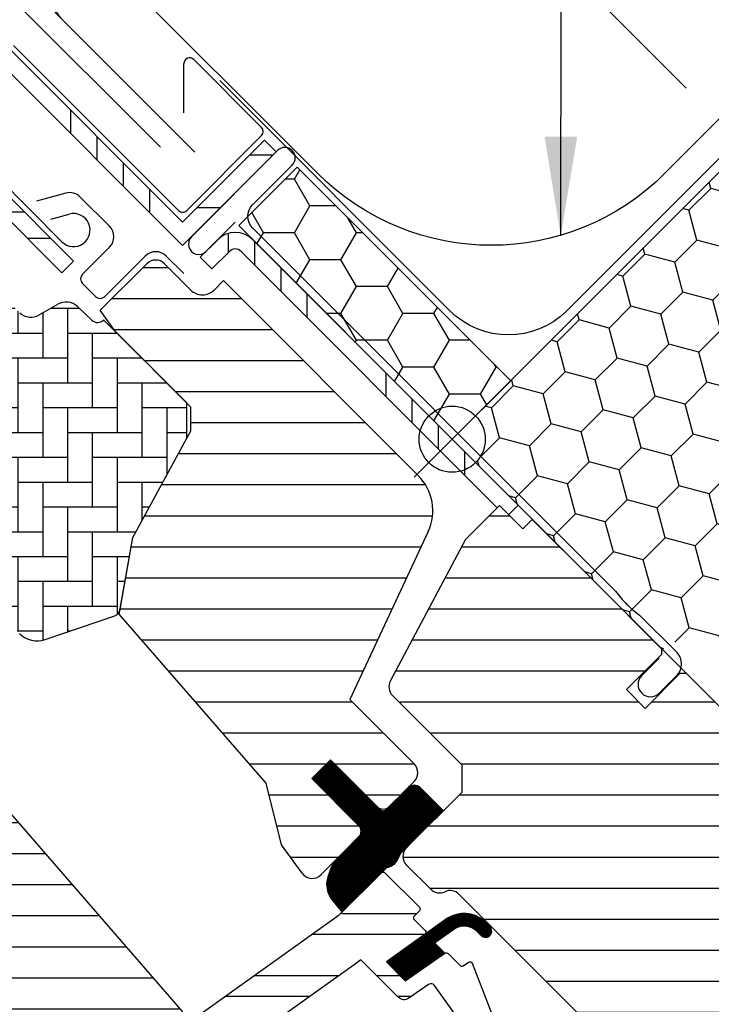
# Model space of a CAD drawing. Units: millimetres. Extents: x 176 to 2077, y 10204 to 11437.
# Drawn here: x 843 to 926, y 10917 to 11036 of the extents above; entities that cross this region are included whole.
import ezdxf

# ---------------------------------------------------------------- set-up
doc = ezdxf.new("R2010")
doc.units = ezdxf.units.MM
doc.header["$PDMODE"] = 1
doc.linetypes.add('HIDDEN', pattern=[9.524999999999999, 6.35, -3.175])
doc.layers.get('0').update_dxf_attribs({"lineweight": 25})
for name, color, linetype in [('VELUX_BFX', 9, 'Continuous'), ('VELUX_FLASHING', 4, 'Continuous'), ('VELUX_GASKET', 1, 'Continuous'), ('VELUX_HATCH', 1, 'Continuous'), ('VELUX_INFO', 7, 'Continuous'), ('VELUX_INSULATIONFRAME_BDX', 5, 'Continuous'), ('VELUX_ROOFWINDOW', 2, 'Continuous'), ('VELUX_RUDE_59', 1, 'Continuous'), ('VELUX_TEXT_ENGLISH', 7, 'Continuous')]:
    doc.layers.add(name, color=color, linetype=linetype)
doc.styles.add('Verdana', font='verdana.ttf')
doc.dimstyles.new('VERDANA', dxfattribs={"dimtxt": 8, "dimasz": 12, "dimexe": 2, "dimexo": 0, "dimgap": 2, "dimtad": 1, "dimdec": 0, "dimzin": 0, "dimdsep": 46, "dimtxsty": 'Verdana', "dimcen": 0.09, "dimclrd": 256, "dimclre": 256, "dimclrt": 256, "dimadec": 0, "dimazin": 0, "dimtfac": 1, "dimtdec": 0, "dimtix": 1, "dimtmove": 0, "dimatfit": 3, "dimfxl": 1, "dimtolj": 1, "dimtzin": 0, "dimarcsym": 0})
pattern_1 = [(90, (-408.5712270856739, -26.23664813470714), (-19.05, -6.217248937900877e-14), []), (90, (-405.3962257142648, -23.06164676329536), (-19.05, -6.217248937900877e-14), []), (90, (-402.2212243428557, -19.88664539188721), (-19.05, -6.217248937900877e-14), []), (90, (-399.0462159003782, -16.7116369494106), (-19.05, -6.217248937900877e-14), [])]

# ---------------------------------------------------------------- blocks, each defined once
blk = doc.blocks.new('*D15')
at = {"layer": 'Defpoints', "color": 0, "transparency": 16777216}
for p in [(831.2419287483517, 11048.83090192399), (923.1219263755629, 11027.66154628391), (859.5530628784136, 11020.51976779393)]:
    blk.add_point(p, dxfattribs=at)
at = {"layer": 'VELUX_INFO', "lineweight": -2, "transparency": 16777216}
for p, q in [((866.5972497419161, 11084.18622291755), (904.2918822895854, 11121.88085546522)), ((923.1219263755629, 11027.66154628391), (865.1830361795437, 11085.60043647993)), ((839.7272101225908, 11057.31618329823), (858.111968367678, 11075.70094154332)), ((859.5530628784136, 11020.51976779393), (829.8277151859793, 11050.24511548636))]:
    blk.add_line(p, q, dxfattribs=at)
at = {"layer": 'VELUX_INFO', "transparency": 16777216}
for points in [[(856.6977548053055, 11077.11515510569), (859.5261819300513, 11074.28672798094), (866.5972497419161, 11084.18622291755)], [(838.3129965602184, 11058.7303968606), (841.1414236849641, 11055.90196973586), (831.2419287483517, 11048.83090192399)]]:
    blk.add_solid(points, dxfattribs=at)
at = {"layer": 'VELUX_INFO', "transparency": 16777216, "insert": (885.3286935814967, 11111.63469299989), "char_height": 8, "attachment_point": 5, "rotation": 45.000000000000014, "style": 'Verdana'}
blk.add_mtext('\\A1;50 mm', dxfattribs=at)
blk = doc.blocks.new('*D16')
at = {"layer": 'Defpoints', "color": 0, "transparency": 16777216}
for p in [(940.0290272444581, 11080.56388094657), (813.3879745120348, 11066.68485616031), (859.5530628784136, 11020.51976779393)]:
    blk.add_point(p, dxfattribs=at)
at = {"layer": 'VELUX_INFO', "lineweight": -2, "transparency": 16777216}
for p, q in [((940.0290272444581, 11080.56388094657), (882.2337997090035, 11138.35910848202)), ((875.1627318971377, 11128.45961354541), (821.8732558862739, 11075.17013753455)), ((859.5530628784136, 11020.51976779393), (811.9737609496615, 11068.09906972268))]:
    blk.add_line(p, q, dxfattribs=at)
at = {"layer": 'VELUX_INFO', "transparency": 16777216}
for points in [[(873.7485183347644, 11129.87382710778), (876.5769454595102, 11127.04539998304), (883.6480132713768, 11136.94489491965)], [(820.4590423239006, 11076.58435109692), (823.2874694486463, 11073.75592397217), (813.3879745120348, 11066.68485616031)]]:
    blk.add_solid(points, dxfattribs=at)
at = {"layer": 'VELUX_INFO', "transparency": 16777216, "insert": (844.0031121697493, 11106.01702006078), "char_height": 8, "attachment_point": 5, "rotation": 45.000000000000014, "style": 'Verdana'}
blk.add_mtext('\\A1;60-150 mm', dxfattribs=at)
blk = doc.blocks.new('A$C02783407')
at = {"layer": 'VELUX_GASKET'}
h = blk.add_hatch(dxfattribs=at)
h.set_pattern_fill('ANSI31', color=1, angle=-45.00000000000001, style=0)
h.set_pattern_definition([(360, (-1530.707449042056, 982.6562273196851), (3.469446951953614e-17, 0.125), [])])
h.paths.add_polyline_path([(293.4693707413917, 267.1449392158775, 0.4142135623730951), (292.0551571790184, 267.1449392158775), (289.3681514105101, 264.4579334473692, -0.4142135623730951), (288.6610446293244, 264.4579334473692), (282.6506369892377, 270.468341087455), (280.3878952894429, 268.2055993876584), (286.2512040796473, 262.342290597453, -0.4400105309086337), (286.2061806595666, 261.311084740415), (286.1401721934271, 261.2450258320769, -0.03654743646366632), (286.0447495389344, 261.1345315757917), (283.8933603814476, 258.9831424183049), (283.2237924064666, 258.2791450025452, 0.0814587373347567), (282.7356097121701, 257.427950748659), (282.5404362171394, 256.8139178785714, 0.08130756246338193), (282.2059683971675, 255.4462616771543), (282.2898823513233, 254.9716959585203, 0.1597982831754048), (282.6811019852694, 253.7991737231732), (284.0648505516119, 252.0835647766035), (289.4384663094243, 257.4571805344149, 0.3169645467573418), (290.8079617341991, 258.6473107326292), (291.0999565274651, 259.1437700590704), (291.5880005184317, 259.6318140500371, -0.002763024733983043), (296.2977978661393, 264.3165120911308)])
h = blk.add_hatch(dxfattribs=at)
h.set_pattern_fill('ANSI31', color=1, angle=-45.00000000000001, style=0)
h.set_pattern_definition([(360, (-1437.639109595891, 1098.019110561412), (3.469446951953614e-17, 0.125), [])])
h.paths.add_polyline_path([(300.1806673080318, 249.9173847093971), (300.9712658023964, 249.1199562103393, 0.781178347121171), (302.0364779550464, 250.1760447813631), (301.1968808679376, 251.0228951735135, 0.3304123723952296), (296.8065282092557, 251.3279713588054), (289.3978851915135, 246.0434376517278), (291.6606185470218, 243.7806900000069), (296.4839606522864, 247.0956811857777), (295.2233972119593, 248.3562446261039), (297.4076382310659, 249.914248603649, -0.0291489340009436), (297.6145391959217, 250.0641999216296), (297.6775826428257, 250.106798081275), (297.6425845723543, 250.0818342002185, -0.3194792302066939)])
at = {"layer": 'VELUX_HATCH'}
h = blk.add_hatch(dxfattribs=at)
h.set_pattern_fill('AR-HBONE', color=256, scale=0.75, angle=44.99999999999999, style=0)
h.set_pattern_definition([(90, (-1437.639109595891, 1098.019110561412), (-2.999999999999999, 3.000000000000001), [9, -3]), (180, (-1437.639109595891, 1101.019110561678), (-2.999999999999999, 3.000000000000001), [9, -3])])
h.paths.add_polyline_path([(245.0544914955181, 285.7199122956808, 0.2860146915997278), (248.1448505349899, 285.002048952716), (256.5518958378507, 287.8714484408283, 0.2733569294674112), (257.213690692226, 288.6441948253359), (258.7459182757202, 297.3338892631309), (265.2683359614712, 309.3466882632947), (265.2558101720497, 313.6018547398326), (255.2148938792006, 323.6427710326825), (255.1936197680652, 323.6214969215471, -0.4052956807536143), (253.8013299965514, 323.6002327328515), (252.0455473508027, 325.2519081198752, 0.3312061653634578), (249.6736474164509, 325.5263304529599), (247.4356540475055, 324.2315796414368, -0.3312061653634681), (245.0637541131546, 324.5060019745215), (234.5799727152871, 334.3681587396077, 0.3394542588634076), (232.1571788873316, 334.6121212498347), (212.0695735999461, 322.1815339186851, 0.4836880666943869), (211.7077878848777, 319.0666159063203)])
h = blk.add_hatch(dxfattribs=at)
h.set_pattern_fill('ANSI31', color=256, scale=30, angle=-45.00000000000001, style=0)
h.set_pattern_definition([(360, (-5094.804509341302, 2440.993703836664), (1.110223024625157e-15, 3.75), [])])
edge = h.paths.add_edge_path()
edge.add_arc((289.0142436986725, 300.591444287249), 5.9999999999971, 334.9999999999898, 405.0000000000123)
edge.add_line((293.2568843857889, 304.8340849743672), (269.7105828935237, 328.3803864666315))
edge.add_line((269.7105828935237, 328.3803864666315), (268.5792120436272, 327.2490156167351))
edge.add_arc((267.1649984812539, 328.6632291791084), 2.000000000000338, 225, 315, ccw=False)
edge.add_line((265.7507849188805, 327.2490156167351), (262.5688044035414, 330.4309961320741))
edge.add_arc((261.5081442317614, 329.3703359602951), 1.49999999999961, 44.99999999997544, 135.0000000000246)
edge.add_line((260.4474840599814, 330.4309961320741), (254.8111224311906, 324.7946345032833))
edge.add_line((254.8111224311906, 324.7946345032833), (256.5583967634548, 322.2992681484284))
edge.add_line((256.5583967634548, 322.2992681484284), (265.2558101720497, 313.6018547398326))
edge.add_line((265.2558101720497, 313.6018547398326), (265.7507849188805, 313.1068799930035))
edge.add_line((265.7507849188805, 313.1068799930035), (265.7507849188796, 310.2352487070457))
edge.add_line((265.7507849188796, 310.2352487070457), (258.7459182757193, 297.3338892631273))
edge.add_line((258.7459182757193, 297.3338892631273), (257.213690692226, 288.6441948253359))
edge.add_line((257.213690692226, 288.6441948253359), (257.1110879375601, 288.0623056881559))
edge.add_line((257.1110879375601, 288.0623056881559), (274.8679365109729, 267.635388077495))
edge.add_line((274.8679365109729, 267.635388077495), (276.7265047903456, 260.1810778589097))
edge.add_line((276.7265047903456, 260.1810778589097), (279.2141617717816, 256.757111765326))
edge.add_arc((280.4276872633463, 257.6387896437645), 1.500000000001737, 215.9999999999417, 314.9999999999754)
edge.add_line((281.4883474351263, 256.5781294719836), (283.8933603814385, 258.9831424182976))
edge.add_line((283.8933603814385, 258.9831424182976), (284.1569932113352, 259.2603313489071))
edge.add_line((284.1569932113352, 259.2603313489071), (286.140172193429, 261.2450258320805))
edge.add_arc((285.3376427577487, 261.8416383569784), 0.9999999999991717, 323.372329090376, 404.9999999999999)
edge.add_line((286.0447495389353, 262.548745138165), (280.3878952894411, 268.2055993876584))
edge.add_line((280.3878952894411, 268.2055993876584), (282.6506369892386, 270.468341087455))
edge.add_line((282.6506369892386, 270.468341087455), (288.307491238731, 264.8114868379616))
edge.add_arc((289.0145980199177, 265.5185936191483), 1.000000000000169, 225, 315)
edge.add_line((289.7217048011044, 264.8114868379616), (292.0551571790184, 267.1449392158775))
edge.add_line((292.0551571790184, 267.1449392158775), (292.762263960205, 267.8520459970623))
edge.add_arc((291.7016037884232, 268.9127061688432), 1.500000000002182, 315.0000000000246, 404.9999999999509)
edge.add_line((292.7622639602059, 269.9733663406241), (284.9840893671544, 277.7515409336756))
edge.add_line((284.9840893671544, 277.7515409336756), (294.4520904208894, 298.0557347168051))
edge = h.paths.add_edge_path()
edge.add_line((338.0170979561453, 243.8104154367229), (342.966845424452, 238.8606679684162))
edge.add_line((342.966845424452, 238.8606679684162), (355.5006528498807, 241.0707163885236))
edge.add_line((355.5006528498807, 241.0707163885236), (359.0888800355051, 244.6589435741462))
edge.add_line((359.0888800355051, 244.6589435741462), (359.0888800355042, 247.4873706988928))
edge.add_line((359.0888800355042, 247.4873706988928), (347.4923288240452, 259.0839219103527))
edge.add_line((347.4923288240452, 259.0839219103527), (346.7852220428585, 259.0839219103527))
edge.add_line((346.7852220428585, 259.0839219103527), (343.6032415275195, 255.9019413950118))
edge.add_line((343.6032415275195, 255.9019413950118), (341.906185252672, 257.5989976698602))
edge.add_line((341.906185252672, 257.5989976698602), (345.0881657680111, 260.7809781851993))
edge.add_line((345.0881657680111, 260.7809781851993), (345.088165768012, 261.4880849663841))
edge.add_line((345.088165768012, 261.4880849663841), (328.4711553867, 278.105095347697))
edge.add_line((328.4711553867, 278.105095347697), (325.6427292853796, 280.9335214490184))
edge.add_line((325.6427292853796, 280.9335214490184), (324.9356225041929, 280.9335214490184))
edge.add_line((324.9356225041929, 280.9335214490184), (320.6929818170738, 276.6908807618984))
edge.add_line((320.6929818170738, 276.6908807618984), (318.4302401172772, 278.953622461695))
edge.add_line((318.4302401172772, 278.953622461695), (321.9604060310457, 282.4837883754626))
edge.add_line((321.9604060310457, 282.4837883754626), (322.0787053141976, 282.7494864684595))
edge.add_line((322.0787053141976, 282.7494864684595), (322.2880460765737, 283.1120784403774))
edge.add_line((322.2880460765737, 283.1120784403774), (322.5341494275663, 283.4508047593281))
edge.add_line((322.5341494275663, 283.4508047593281), (322.6728808043972, 283.6048808767246))
edge.add_line((322.6728808043972, 283.6048808767246), (322.6728808043963, 283.9033699299998))
edge.add_line((322.6728808043963, 283.9033699299998), (314.5057974816928, 292.0704532527034))
edge.add_line((314.5057974816928, 292.0704532527034), (307.0458209401786, 299.5304297942184))
edge.add_line((307.0458209401786, 299.5304297942184), (305.9144500902812, 298.3990589443183))
edge.add_line((305.9144500902812, 298.3990589443183), (303.08602296553, 301.2274860690686))
edge.add_line((303.08602296553, 301.2274860690686), (299.0025631241451, 297.1440262276828))
edge.add_line((299.0025631241451, 297.1440262276828), (289.8892374339539, 280.004353414819))
edge.add_arc((291.2136588232415, 279.30014607064), 1.499999999999382, 151.999999999983, 225)
edge.add_line((290.1529986514624, 278.2394858988609), (298.5605395659377, 269.8319449843857))
edge.add_line((298.5605395659377, 269.8319449843857), (298.5605395659359, 266.5792537909274))
edge.add_line((298.5605395659359, 266.5792537909274), (291.8430251446644, 259.8617393696568))
edge.add_arc((292.9036853164453, 258.8010791978759), 1.500000000001539, 135, 225)
edge.add_line((291.8430251446644, 257.740419026095), (294.7601964607502, 254.8232477100119))
edge.add_arc((295.8208566325311, 255.8839078817909), 1.500000000000253, 224.9999999999509, 295.52877936546)
edge.add_arc((297.1137498513472, 253.1768011006279), 1.499999999979437, 44.999999999459476, 115.5287793660359, ccw=False)
edge.add_line((298.1744100231226, 254.2374612723834), (330.740665036943, 221.671206258563))
edge.add_arc((331.794537840482, 222.7386106402118), 1.500000000000782, 225.3654834952678, 314.9160706042959)
edge.add_line((332.8536431728517, 221.676397904952), (337.663544565552, 226.4862992976523))
edge.add_line((337.663544565552, 226.4862992976523), (329.1782631913138, 234.9715806718905))
edge.add_line((329.1782631913138, 234.9715806718905), (338.0170979561453, 243.8104154367229))
h = blk.add_hatch(dxfattribs=at)
h.set_pattern_fill('ANSI31', color=256, scale=30, angle=-45.00000000000001, style=0)
h.set_pattern_definition([(360, (-1530.707449042056, 982.6562273196851), (1.110223024625157e-15, 3.75), [])])
h.paths.add_polyline_path([(232.092502134401, 250.8814832485896), (224.8070470550065, 243.5960281691951, -0.3838640350354616), (222.8024062966524, 243.4909693987902), (220.644636220044, 245.2382971541319, 0.3838640350354398), (219.3082090478092, 245.1682579738608), (217.9605255192591, 243.8205744453116, 0.4452286853085585), (218.1160982995325, 240.8520689600246), (259.2564446536808, 207.5372733623226, 0.3838640350354006), (261.2610854120348, 207.6423321327275), (276.4280973147925, 222.8093440354842, 0.4142135623730951), (276.4280973147916, 224.930664379046), (271.1955071340153, 230.1632545598204), (268.3670800092696, 227.3348274350737), (266.3164703438288, 229.3854371005164), (269.1448974685745, 232.213864225263), (264.9022567885295, 236.4565049053072, -9.091044452839865e-05), (264.9019997017022, 236.4567619921345), (264.4072820346209, 236.9514796592175, -0.4142135623730285), (264.4072820346209, 238.3656932215908), (264.71208589044, 238.6704970774063, 0.3939104756148659), (264.7596886894753, 240.0336628875848), (223.6469147021171, 287.3284992158606), (222.4051392321453, 288.5702746858315, 0.4142135623730951), (220.2838188885853, 288.5702746858315), (209.4650851364313, 277.7515409336756, 0.4142135623730951), (209.4650851364313, 275.6302205901175), (232.092502134401, 253.0028035921478, -0.4142135623730951)])
at = {"layer": 'VELUX_ROOFWINDOW'}
h = blk.add_hatch(dxfattribs=at)
h.set_pattern_fill('ANSI34', color=1, angle=45.00000000000019, style=0)
h.set_pattern_definition(pattern_1)
edge = h.paths.add_edge_path(flags=0)
edge.add_line((242.9410028970815, 354.4428596818889), (264.7608354252179, 332.6230271537534))
edge.add_line((264.7608354252188, 332.6230271537534), (266.1750489875922, 334.0372407161267))
edge.add_line((266.1750489875922, 334.0372407161267), (244.3506136624492, 355.8616760412697))
edge.add_line((244.3506136624492, 355.8616760412697), (243.1143553089732, 355.0221609201508))
edge.add_line((243.1143553089723, 355.022160920149), (242.5831978428869, 356.4189401086205))
edge.add_line((242.5831978428878, 356.4189401086205), (229.7754034777199, 354.1605803986768))
edge.add_line((229.7754034777199, 354.1605803986768), (230.122699833053, 352.1909648926521))
edge.add_line((230.122699833054, 352.1909648926539), (242.9240837517409, 354.4481942679249))
edge.add_arc((242.9339318292696, 354.4499307497008), 0.01000000000000206, -45.00000000000091, 189.9999999995831, ccw=False)
h = blk.add_hatch(dxfattribs=at)
h.set_pattern_fill('ANSI32', color=1, angle=-45.00000000000001, style=0)
h.set_pattern_definition([(360, (-408.5712270856739, -26.23664813470714), (2.664535259100376e-15, 9.525), []), (360, (-405.3962257142648, -29.41164950611528), (2.664535259100376e-15, 9.525), [])])
h.paths.add_polyline_path([(266.1750489875922, 334.0372407161267), (276.0745439242037, 343.9367356527382), (274.6603303618303, 345.3509492151115), (264.7608354252188, 335.4514542784982)], flags=0)
h = blk.add_hatch(dxfattribs=at)
h.set_pattern_fill('ANSI34', color=1, angle=-45.00000000000001, style=0)
h.set_pattern_definition([(360, (-1268.101620933736, -87.0911027130951), (5.329070518200751e-15, 19.05), []), (360, (-1264.926619562326, -90.26610408450688), (5.329070518200751e-15, 19.05), []), (360, (-1261.751618190918, -93.44110545591502), (5.329070518200751e-15, 19.05), []), (360, (-1258.57660974844, -96.61611389839163), (5.329070518200751e-15, 19.05), [])])
edge = h.paths.add_edge_path(flags=0)
edge.add_line((250.1590803937161, 329.3349806212336), (251.5732939560894, 330.749194183607))
edge.add_line((251.5732939560894, 330.749194183607), (238.9818686698773, 343.3406194698182))
edge.add_arc((237.4969444293865, 341.8556952293293), 2.099999999999999, 44.99999999999999, 73.19119999000186)
edge.add_line((238.1042199669719, 343.865972926922), (235.5657146087524, 344.6328183273945))
edge.add_line((235.5657146087515, 344.6328183273981), (234.9873569539086, 342.7182681392114))
edge.add_line((234.9873569539077, 342.7182681392096), (237.5258623121281, 341.9514227387353))
edge.add_arc((237.4969444293865, 341.8556952293293), 0.09999999999999853, 44.999999999999204, 73.19119999007711, ccw=False)
edge.add_line((237.5676551075048, 341.9264059074467), (250.159080393717, 329.3349806212354))
h = blk.add_hatch(dxfattribs=at)
h.set_pattern_fill('ANSI34', color=1, angle=45.00000000000019, style=0)
h.set_pattern_definition(pattern_1)
edge = h.paths.add_edge_path(flags=0)
edge.add_line((268.2963693311513, 329.7946000290067), (270.4176896747113, 331.9159203725667))
edge.add_arc((271.1247964558979, 331.20881359138), 1, 44.999999999999204, 135, ccw=False)
edge.add_line((271.8319032370846, 331.9159203725667), (303.9062668317065, 299.8415567779448))
edge.add_line((303.9062668317065, 299.8415567779466), (305.3204803940798, 301.2557703403199))
edge.add_line((305.3204803940789, 301.2557703403199), (273.246116799457, 333.3301339349418))
edge.add_arc((271.1247964558979, 331.20881359138), 3, 44.99999999999999, 135)
edge.add_line((269.0034761123379, 333.33013393494), (266.8821557687779, 331.20881359138))
edge.add_line((266.8821557687779, 331.20881359138), (268.2963693311513, 329.7946000290067))
at = {"layer": 'VELUX_RUDE_59'}
h = blk.add_hatch(dxfattribs=at)
h.set_pattern_fill('ANSI32', color=256, scale=20, angle=-45.00000000000001, style=0)
h.set_pattern_definition([(360, (-1355.66838476884, 562.916517972104), (2.220446049250313e-15, 7.5), []), (360, (-1353.168384773035, 560.4165179762986), (2.220446049250313e-15, 7.5), [])])
h.paths.add_polyline_path([(294.0619904693867, 249.3703116143752, 0.463654305034822), (294.0999116170287, 249.8266783042382), (292.7622639602059, 251.1643259610628, -0.4142135623730951), (292.7622639602059, 251.5885900297726), (293.3986600632743, 252.2249861328419, 0.4142135623730951), (293.3986600632743, 252.6492502015535), (289.2267300542735, 256.8211802105543, 0.4142135623730951), (288.8024659855619, 256.8211802105543), (285.912157453391, 253.9308716783835), (285.2133299856159, 252.8014009875496), (266.4471611598428, 239.415622853141), (264.9019997087753, 237.8704614020735, 0.4141070640339902), (264.9019997087753, 236.4567619850586), (269.286318824812, 232.0724428690246), (267.730683906203, 230.5168079504147, 0.4142135623730951), (267.7306839062021, 230.0925438817012), (268.7678315834946, 229.0553962044105, 0.3590366865767069), (269.147721488891, 229.0188169669982), (271.0540857777787, 230.3046759160588), (277.4887574865752, 223.8700042072614), (274.1653556149995, 220.5466023356839, 0.4142135623730951), (274.1653556149995, 220.1223382669723), (274.3892454404458, 219.898448441525), (279.110903130656, 223.4888803806152), (270.9600194840341, 235.3484896781101), (273.4019940578928, 237.090333213624), (285.4900685311786, 245.7126729396423), (286.3131267562339, 246.2997546660481), (290.8397380239458, 241.7731433983372, 1), (292.2539515863191, 243.1873569607105), (289.3978768472252, 246.0434316998035)])
at = {"color": 7, "linetype": 'Continuous', "lineweight": 30}
blk.add_line((276.0745439242037, 343.9367356527382), (266.1750489875922, 334.0372407161249), dxfattribs=at)
at = {"layer": 'VELUX_FLASHING'}
for p, q in [((264.2658606783889, 336.8656678408715), (244.3292393615757, 356.8022891576857)), ((264.9093635626432, 348.6808482024335), (264.9093635626432, 354.6140480486538)), ((266.104338309473, 355.1090227954828), (274.306776971237, 346.9065841337197)), ((274.3067769712379, 345.916634640058), (265.2558101720497, 336.8656678408715)), ((250.159080393717, 333.0826465615264), (239.1929107666529, 344.0488161885896)), ((250.6523021248377, 338.953385861083), (247.0831658955549, 337.9970386907698)), ((255.9220006603873, 334.9564795316674), (252.3909686121569, 338.4875115798986)), ((248.8249457225838, 335.8309947950311), (251.0556558658845, 336.4287117764743)), ((252.6693094669299, 329.1582039259392), (255.9220006603864, 332.4108951193975)), ((260.2353520256247, 331.3502349476166), (255.3563152354382, 326.471198157431)), ((264.9022567814563, 329.2289146040566), (262.7809364378973, 331.3502349476166)), ((254.2249443855389, 326.4711981574292), (252.669309466929, 328.0268330760391)), ((324.5109296636201, 283.4786770894261), (320.0229229565339, 287.9666837965106)), ((322.3896093200619, 282.7715703082395), (320.2682889765019, 280.6502499646795)), ((322.389609320061, 278.5289296211195), (324.510929663621, 280.6502499646795))]:
    blk.add_line(p, q, dxfattribs=at)
blk.add_lwpolyline([(317.1195424467724, 290.870064306273), (273.2465358750314, 334.7430708780139, -0.414213562373095), (273.2465358750314, 337.5714980027606), (278.0235749464928, 342.3485370742219, 0.9977024673127125), (276.2508920170712, 344.1130837456058), (265.8210669945693, 333.683258723102, 0.9999999999999999), (267.5888339475359, 331.9154917701362), (271.1243678534684, 335.4510256760695)], format="xyb", dxfattribs=at)
for centre, radius, start, end in [((265.609363562643, 354.6140480486538), 0.6999999999999318, 45, 180), ((273.8118022244071, 346.4116093868906), 0.7000000000001592, 315, 45), ((251.1181764060202, 337.2147193737637), 1.800000000000068, 45, 104.9999999999945), ((264.7608354252188, 337.3606425877024), 0.6999999999999886, 225, 315), ((251.5732939560894, 334.4968601238998), 2.000000000000094, 225, 104.9999999999945), ((254.6492084542506, 333.6836873255324), 1.800000000000068, 315, 45), ((261.5081442317605, 330.0774427414817), 1.800000000000068, 45, 135), ((253.2349948918791, 328.5925185009892), 0.799999999999983, 135, 225), ((254.790629810489, 327.0368835823792), 0.8000000000000398, 225, 315), ((323.0967161012477, 282.0644635270528), 2, 315, 45), ((321.328949148281, 279.5895897928986), 1.5, 135, 315)]:
    blk.add_arc(centre, radius, start, end, dxfattribs=at)
blk.add_open_spline([(317.1195424467724, 290.870064306273), (317.5393603124239, 290.3220886686704), (318.3781385000057, 289.2252798497448), (319.4749473189313, 288.3865016621621), (320.0233517283959, 287.9671125683726)], degree=3, dxfattribs=at)
at = {"layer": 'VELUX_GASKET', "color": 1}
blk.add_lwpolyline([(284.1569932113425, 259.2603313489144), (286.2061806595666, 261.311084740415, 0.4400105309086336), (286.2512040796473, 262.342290597453), (280.3878952894411, 268.2055993876584), (282.6506369892386, 270.468341087455), (288.6610446293244, 264.4579334473692, 0.414213562373095), (289.3681514105101, 264.4579334473692), (292.0551571790184, 267.1449392158775, -0.414213562373095), (293.4693707413917, 267.1449392158775), (296.2977978661393, 264.3165120911308, 0.002763024733983043), (291.5880005184317, 259.6318140500371), (291.2172073869569, 259.2610209185623, 0.06351874699887712), (291.015892166015, 259.00084101641), (290.8079617341991, 258.6473107326292, -0.3169645467573419), (289.4384663094243, 257.4571805344149), (284.0648505516119, 252.0835647766035), (282.6811019852694, 253.7991737231732, -0.1597982831754048), (282.2898823513233, 254.9716959585203), (282.2059683971675, 255.4462616771543, -0.08130756246338192), (282.5404362171394, 256.8139178785714), (282.7356097121701, 257.427950748659, -0.08145873733475673), (283.2237924064666, 258.2791450025452)], format="xyb", close=True, dxfattribs=at)
at = {"layer": 'VELUX_GASKET'}
for points in [[(299.2435037338273, 237.5427928827321), (295.1996167637153, 243.2121133235323, 0.4116598904956324), (294.5057707863616, 243.3313378678231), (292.1204212414832, 241.6610981352333, -0.3639702342661775), (290.8397380239458, 241.7731433983372), (286.3131267562339, 246.2997546660481), (285.4900685311786, 245.7126729396423), (273.4019940578928, 237.090333213624)], [(266.4471611598428, 239.415622853141), (283.7112971610186, 251.7300113860092), (288.8024659855619, 256.8211802105543, -0.414213562373095), (289.2267300542735, 256.8211802105543), (293.3986600632743, 252.6492502015535, -0.414213562373095), (293.3986600632743, 252.2249861328419), (292.7622639602059, 251.5885900297726, 0.414213562373095), (292.7622639602059, 251.1643259610628), (294.0999116170287, 249.8266783042382, -0.463654305034822), (294.0619904693867, 249.3703116143752), (289.3978768472252, 246.0434316998035), (291.6606185470218, 243.7806900000069), (296.4839606522864, 247.0956811857777, -0.3615015149381778), (296.8660145577205, 247.0605753635464), (298.3134005371758, 245.613189384092, 0.3615015149381778), (298.695454442608, 245.5780835618607), (299.3376139734537, 246.0194275797949, -0.4850348129676004), (299.7876099724799, 245.8797001080729), (302.1765909649275, 239.6561918488933, -0.3333828078900729)]]:
    blk.add_lwpolyline(points, format="xyb", dxfattribs=at)
blk.add_lwpolyline([(297.6145391959171, 250.0641999216259, -0.3236456401478801), (300.1806673080318, 249.9173847093971), (300.9712658023964, 249.1199562103393, 0.7811783471211707), (302.0364779550464, 250.1760447813631), (301.1968808679376, 251.0228951735135, 0.3304123723952296), (296.8065282092557, 251.3279713588054), (289.3978851915135, 246.0434376517278), (291.6606185470218, 243.7806900000069), (296.4839606522864, 247.0956811857777), (295.2233972119593, 248.3562446261039), (297.677582642822, 250.1067980812713)], format="xyb", close=True, dxfattribs=at)
at = {"layer": 'VELUX_INFO', "color": 5}
for p, q in [((292.7622885434166, 313.8139861008985), (301.9546766988415, 304.6215979454737)), ((292.7622885434166, 304.6215979454737), (301.9546766988415, 313.8139861008985))]:
    blk.add_line(p, q, dxfattribs=at)
blk.add_circle((297.358482621129, 309.2177920231861), 4, dxfattribs=at)
at = {"layer": 'VELUX_ROOFWINDOW', "color": 1}
for p, q in [((264.7608354252197, 335.4514542784982), (243.6119524086298, 356.600337295089)), ((242.9410028970815, 354.4428596818889), (264.7608354252188, 332.6230271537515)), ((264.7608354252197, 335.4514542784982), (274.6603303618313, 345.3509492151115)), ((274.6603303618313, 345.3509492151115), (276.0745439242037, 343.9367356527382)), ((266.1750489875913, 336.8656678408715), (273.2461167994579, 343.9367356527382)), ((251.5732939560894, 330.749194183607), (238.9818686698773, 343.34061946982)), ((250.1590803937161, 329.3349806212336), (237.5676551075048, 341.9264059074467)), ((264.7608354252188, 332.6230271537515), (266.1750489875922, 334.0372407161249)), ((266.8821557687788, 331.2088135913782), (269.0034761123388, 333.33013393494)), ((273.2461167994579, 333.33013393494), (305.3204803940789, 301.2557703403181)), ((268.2963693311522, 329.7946000290049), (266.8821557687788, 331.2088135913782)), ((268.2963693311522, 329.7946000290049), (270.4176896747122, 331.9159203725667)), ((271.8319032370855, 331.9159203725667), (302.8031802530559, 300.9446433565954)), ((251.5732939560894, 330.749194183607), (250.1590803937161, 329.3349806212336)), ((305.3204803940789, 301.2557703403181), (304.1891095441806, 300.1243994904198))]:
    blk.add_line(p, q, dxfattribs=at)
at = {"layer": 'VELUX_ROOFWINDOW'}
for p, q in [((254.8111224311906, 324.7946345032833), (260.4474840599814, 330.4309961320741)), ((262.5688044035414, 330.4309961320741), (265.7507849188805, 327.2490156167351)), ((268.5792120436272, 327.2490156167351), (269.7105828935246, 328.3803864666315)), ((269.7105828935246, 328.3803864666315), (293.2568843857889, 304.8340849743672)), ((247.4356540475055, 324.2315796414368), (249.6736474164509, 325.5263304529599)), ((252.0455473508027, 325.2519081198752), (253.8013299965514, 323.6002327328515)), ((256.5583967634557, 322.2992681484266), (254.8111224311906, 324.7946345032833)), ((255.1936197680652, 323.6214969215471), (255.2148938792006, 323.6427710326825)), ((265.2558101720497, 313.6018547398326), (255.2148938792006, 323.6427710326825)), ((265.7507849188805, 313.1068799930035), (256.5583967634557, 322.2992681484266)), ((265.2683359614703, 309.3466882632947), (265.2558101720497, 313.6018547398326)), ((265.7507849188796, 310.2352487070457), (265.7507849188805, 313.1068799930035)), ((258.745918275722, 297.3338892631327), (265.7507849188796, 310.2352487070457)), ((258.7459182757202, 297.3338892631309), (265.2683359614703, 309.3466882632947)), ((299.0025631241451, 297.1440262276828), (303.08602296553, 301.2274860690686)), ((303.08602296553, 301.2274860690686), (305.9144500902812, 298.3990589443183)), ((307.0458209401795, 299.5304297942184), (305.9144500902812, 298.3990589443183)), ((307.0458209401795, 299.5304297942184), (314.5057974816928, 292.0704532527034)), ((294.4520904208894, 298.0557347168051), (284.9840893671535, 277.7515409336756)), ((257.111087937561, 288.0623056881559), (258.745918275722, 297.3338892631327)), ((257.213690692226, 288.6441948253359), (258.7459182757202, 297.3338892631309)), ((289.8892374339539, 280.004353414819), (299.0025631241451, 297.1440262276828)), ((314.5057974816928, 292.0704532527034), (322.6728808043963, 283.9033699299998)), ((274.867936510972, 267.6353880774932), (257.111087937561, 288.0623056881559)), ((223.646914702118, 287.3284992158588), (264.7596886894753, 240.0336628875848)), ((248.1448505349899, 285.002048952716), (256.5518958378507, 287.8714484408283)), ((322.6728808043963, 283.9033699299998), (322.6728808043963, 283.196263148815)), ((322.6728808043963, 283.196263148815), (318.4302401172772, 278.953622461695)), ((320.6929818170738, 276.6908807618984), (324.9356225041929, 280.9335214490184)), ((324.9356225041929, 280.9335214490184), (325.6427292853796, 280.9335214490184)), ((325.6427292853796, 280.9335214490184), (345.0881657680111, 261.4880849663859)), ((318.4302401172772, 278.953622461695), (320.6929818170738, 276.6908807618984)), ((284.9840893671535, 277.7515409336756), (292.7622639602059, 269.9733663406241)), ((298.5605395659368, 269.8319449843857), (290.1529986514624, 278.2394858988609)), ((282.6506369892386, 270.468341087455), (280.3878952894411, 268.2055993876584)), ((288.307491238731, 264.8114868379616), (282.6506369892386, 270.468341087455)), ((298.5605395659368, 266.5792537909274), (298.5605395659368, 269.8319449843857)), ((280.3878952894411, 268.2055993876584), (286.0447495389353, 262.548745138165)), ((292.762263960205, 267.8520459970623), (289.7217048011044, 264.8114868379616)), ((276.7265047903456, 260.1810778589079), (274.867936510972, 267.6353880774932)), ((291.8430251446644, 259.8617393696568), (298.5605395659368, 266.5792537909274)), ((286.2512040796482, 262.342290597453), (286.2512040796473, 262.342290597453)), ((286.0447495389344, 261.1345315757917), (281.4883474351263, 256.5781294719836)), ((279.2141617717816, 256.757111765326), (276.7265047903456, 260.1810778589079)), ((294.7601964607502, 254.8232477100119), (291.8430251446644, 257.740419026095)), ((330.7271334588277, 221.6847378366783), (298.1744100231226, 254.2374612723834))]:
    blk.add_line(p, q, dxfattribs=at)
at = {"layer": 'VELUX_ROOFWINDOW', "color": 1}
for radius in [3.000000000000028, 1.000000000000028]:
    blk.add_arc((271.1247964558988, 331.20881359138), radius, 45, 135, dxfattribs=at)
at = {"layer": 'VELUX_ROOFWINDOW'}
for centre, radius, start, end in [((261.5081442317605, 329.3703359602932), 1.5, 45, 135), ((267.1649984812539, 328.6632291791084), 2.000000000000028, 225, 315), ((250.6751813701503, 323.7951661801108), 2.00000000000004, 46.74999999999968, 120.0507557659723), ((246.4341200938088, 325.962743914286), 2.000000000000091, 226.7499999999997, 300.0507557659722), ((254.4865129868786, 324.3286037027337), 1.000000000000191, 226.7499999999997, 315), ((289.0142436986698, 300.5914442872472), 6, 335.0000000000239, 45), ((256.2288829392128, 288.8178430030021), 1.000000000000058, 288.8452304367895, 350.0000000000475), ((247.1758118390771, 287.8412326392408), 3.000000000000114, 225, 288.8452304367895), ((291.2136588232424, 279.3001460706419), 1.5, 152.0000000000769, 225), ((291.7016037884259, 268.9127061688432), 1.500000000000114, 315, 45), ((289.0145980199177, 265.5185936191483), 1.000000000000114, 225, 315), ((285.3376427577487, 261.8416383569802), 1.000000000000114, 315, 45), ((292.9036853164434, 258.8010791978759), 1.500000000000114, 135, 225), ((280.4276872633463, 257.6387896437645), 1.500000000000157, 215.9999999999544, 315), ((295.8208566325293, 255.8839078817891), 1.500000000000114, 225, 295.5287793654899), ((297.1137498513435, 253.1768011006043), 1.5, 45, 115.5287793654899)]:
    blk.add_arc(centre, radius, start, end, dxfattribs=at)

msp = doc.modelspace()

# ---------------------------------------------------------------- hatches: boundary and pattern name
at = {"layer": 'VELUX_INSULATIONFRAME_BDX'}
h = msp.add_hatch(dxfattribs=at)
h.set_pattern_fill('HONEY', color=256, scale=30, angle=45, style=0)
h.set_pattern_definition([(45, (25.63455296026586, 10009.46349474996), (1.681079020350109, 6.27387226799855), [3.75, -7.5]), (165, (25.63455296026586, 10009.46349474996), (-6.273872274360491, -1.681078996607022), [3.75, -7.5]), (104.9999999999999, (25.63455296026586, 10009.46349474996), (-4.592793254010382, 4.592793271391528), [-7.5, 3.75])])
h.paths.add_polyline_path([(930.1929941897539, 11020.59047846972), (897.666076573405, 10988.06356085765, -0.1989123673631539), (898.8376494484792, 10985.23513373309, -0.1989118455043977), (897.666082252844, 10982.40671228797), (920.2934992508222, 10959.77929528999, -0.6681779117766841), (927.1219206959356, 10956.95086248562, -0.1989118455041649), (925.9503535003031, 10954.12244104051), (957.9822906880553, 10922.09050385276), (950.9112228761923, 10915.01943604089), (958.4772654348858, 10907.4533934822), (1000.903672306079, 10949.87980035339)])
h = msp.add_hatch(dxfattribs=at)
h.set_pattern_fill('HONEY', color=256, scale=30, angle=90, style=0)
h.set_pattern_definition([(180, (2642.007064663031, 11633.71566592627), (-5.624999999999999, 3.24759525), [3.75, -7.5]), (60.00000000000001, (2642.007064663031, 11633.71566592627), (5.624999987709673, 3.247595271287468), [3.75, -7.499999999999999]), (120, (2642.007064663031, 11633.71566592627), (-1.229032564609156e-08, 6.495190521287467), [-7.499999999999996, 3.749999999999998])])
h.paths.add_polyline_path([(876.0993158119337, 11018.11559511944), (869.0282480000682, 11011.04452730757), (894.8376455133772, 10985.23512979426), (901.9087133252427, 10992.30619760613)])

# ---------------------------------------------------------------- linework, layer by layer
at = {"layer": 'VELUX_BFX'}
msp.add_lwpolyline([(962.2640388121638, 11054.21767504852), (927.9643725028224, 11019.99067303738), (908.6905089405415, 11000.7594946743, -0.4139747055436773), (894.5541426687913, 11000.76525931641), (866.7243085871665, 11028.5950933727)], format="xyb", dxfattribs=at)
at = {"layer": 'VELUX_FLASHING'}
for points in [[(1054.405958416645, 11159.21413256014), (1059.991744854271, 11159.21413256014, -0.6681786379191657), (1060.698851635458, 11157.50702577895), (1060.545266307202, 11157.35344045069), (920.5614338336724, 11017.36960797716, -0.4142135623730943), (878.5592910311913, 11017.36960797716), (853.9166197068477, 11042.01227930151, 1), (847.5561942100786, 11036.06904680564), (863.7100486262822, 11019.91519238943)], [(863.7100486262822, 11019.91519238943), (847.0576839293363, 11036.56755708638, -1.034482758620569), (853.209512925659, 11042.7193860827), (855.935304598631, 11039.99333297288, 0.3541026223104562), (863.0074419598474, 11039.25022405909), (875.087824284801, 11061.55351275095), (876.3897049755576, 11065.26483874326, -1.183046330234446), (877.0679375788283, 11064.93746631434), (875.2388395858666, 11061.54984526898)]]:
    msp.add_lwpolyline(points, format="xyb", dxfattribs=at)
at = {"layer": 'VELUX_INSULATIONFRAME_BDX'}
for p, q in [((894.8376551280969, 10985.23513941272), (930.1929941897539, 11020.59047846972)), ((957.9822906880552, 10922.09050385276), (894.8376551280969, 10985.23513941272))]:
    msp.add_line(p, q, dxfattribs=at)
msp.add_lwpolyline([(901.9087133252427, 10992.30619760613), (894.8376455133772, 10985.23512979426), (869.0282480000682, 11011.04452730757), (876.0993158119337, 11018.11559511944)], close=True, dxfattribs=at)

# ---------------------------------------------------------------- block references
at = {"layer": 'VELUX_ROOFWINDOW', "color": 1, "linetype": 'HIDDEN'}
msp.add_blockref('A$C02783407', (597.4791668273501, 10676.0173417099), dxfattribs=at)

# ---------------------------------------------------------------- dimensions: what is measured, and where the dimension line sits
at = {"layer": 'VELUX_INFO'}
dim = msp.add_linear_dim(base=(813.3879745120348, 11066.68485616031), p1=(940.0290272444573, 11080.56388094657), p2=(859.5530628784131, 11020.51976779393), angle=45.00000000000001, text='60-150 mm', dimstyle='VERDANA', override={"dimpost": ' mm'}, dxfattribs=at)
dim.commit()
dim.dimension.update_dxf_attribs({"geometry": '*D16', "text_midpoint": (848.361625291127, 11101.6585069394), "dimtype": 160})
dim = msp.add_linear_dim(base=(831.2419287483517, 11048.83090192399), p1=(923.1219263755635, 11027.66154628391), p2=(859.5530628784132, 11020.51976779393), angle=45.00000000000001, dimstyle='VERDANA', override={"dimpost": ' mm'}, dxfattribs=at)
dim.commit()
dim.dimension.update_dxf_attribs({"geometry": '*D15', "text_midpoint": (889.6872067028735, 11107.27617987851), "dimtype": 160})

# ---------------------------------------------------------------- leaders
at = {"layer": 'VELUX_TEXT_ENGLISH'}
msp.add_leader([(907.9559521091525, 11009.81163503617), (908.2193911044369, 11148.70236570578), (793.9511746070621, 11148.70236570578)], dimstyle='VERDANA', override={"dimgap": 2, "dimtad": 0}, dxfattribs=at)

doc.saveas('drawing.dxf')
